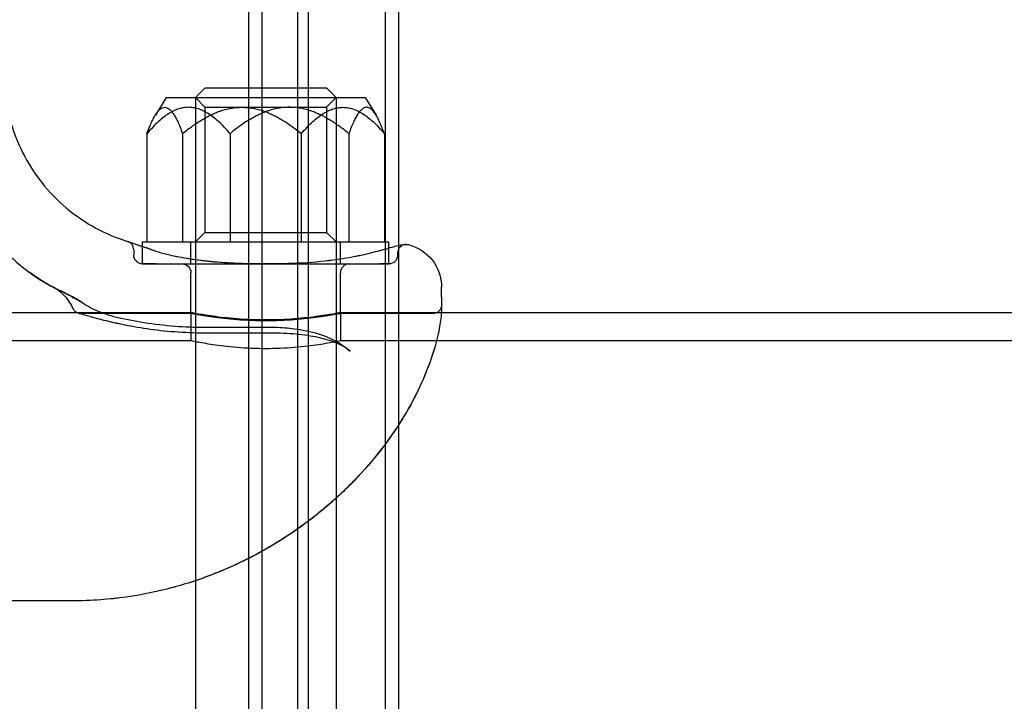
# Model space of a CAD drawing. Units: millimetres. Extents: x 18729 to 24325, y -5747 to 4070.
# Drawn here: x 20437 to 20549, y 172 to 249 of the extents above; entities that cross this region are included whole.
import ezdxf

# ---------------------------------------------------------------- set-up
doc = ezdxf.new("R2010")
doc.units = ezdxf.units.MM
doc.header["$LTSCALE"] = 500
doc.layers.add('HAGS-PLAN', color=7, linetype='Continuous')

msp = doc.modelspace()

# ---------------------------------------------------------------- linework, layer by layer
at = {"layer": 'HAGS-PLAN'}
for p, q in [((20462.9, 241.57), (20462.9, 1671.57)), ((20464.4, -1328.43), (20464.4, 1671.57)), ((20468.41, 1671.57), (20468.41, -1328.43)), ((20469.64, 1671.57), (20469.64, -1328.43)), ((20478.4, 1671.57), (20478.4, -1328.43)), ((20479.9, 1671.57), (20479.9, 223.67)), ((20457.9, 241.57), (20456.8, 240.47)), ((20457.9, 241.57), (20462.16, 241.57)), ((20462.16, 241.57), (20471.7, 241.57)), ((20462.9, 111.57), (20462.9, 241.57)), ((20471.7, 241.57), (20472.8, 240.47)), ((20453.48, 240.47), (20452.25, 238.48)), ((20453.48, 240.47), (20462.25, 240.47)), ((20457.88, 239.39), (20456.8, 240.47)), ((20456.8, 240.47), (20461.74, 240.47)), ((20456.8, 240.47), (20456.8, 122.17)), ((20456.8, 240.47), (20456.8, 240.47)), ((20461.74, 240.47), (20472.8, 240.47)), ((20462.25, 240.47), (20476.12, 240.47)), ((20471.72, 239.39), (20472.8, 240.47)), ((20472.8, 240.47), (20472.8, 240.47)), ((20472.8, 240.47), (20472.8, 122.17)), ((20476.12, 240.47), (20477.35, 238.48)), ((20457.88, 239.39), (20463.24, 239.39)), ((20457.88, 239.39), (20457.88, 225.15)), ((20463.24, 239.39), (20471.72, 239.39)), ((20471.72, 239.39), (20471.72, 225.15)), ((20451.3, 236.37), (20451.3, 224.07)), ((20455.35, 236.37), (20455.35, 224.07)), ((20460.75, 236.37), (20460.75, 224.07)), ((20468.85, 236.37), (20468.85, 224.07)), ((20474.25, 236.37), (20474.25, 224.07)), ((20478.3, 236.37), (20478.3, 224.07)), ((20457.88, 225.15), (20456.8, 224.07)), ((20457.88, 225.15), (20463.24, 225.15)), ((20463.24, 225.15), (20471.72, 225.15)), ((20471.72, 225.15), (20472.8, 224.07)), ((20450.8, 224.07), (20478.8, 224.07)), ((20450.8, 223.55), (20450.8, 224.07)), ((20456.3, 221.57), (20456.3, 224.07)), ((20473.3, 221.57), (20473.3, 224.07)), ((20478.8, 224.07), (20478.8, 224.07)), ((20478.8, 223.37), (20478.8, 224.07)), ((20449.8, 223.17), (20449.8, 222.57)), ((20450.8, 221.57), (20450.8, 223.55)), ((20478.8, 223.32), (20478.8, 223.37)), ((20478.8, 223.32), (20478.8, 223.32)), ((20478.8, 221.57), (20478.8, 223.32)), ((20479.9, 223.67), (20479.9, 119.46)), ((20475.5, 222.54), (20476.16, 222.69)), ((20479.8, 222.79), (20479.8, 222.57)), ((20450.8, 221.57), (20451.43, 221.57)), ((20452.36, 221.57), (20450.8, 221.57)), ((20451.43, 221.57), (20451.43, 221.57)), ((20451.43, 221.57), (20452.36, 221.57)), ((20474.42, 221.57), (20478.8, 221.57)), ((20478.8, 221.57), (20477.78, 221.57)), ((20478.8, 221.57), (20478.8, 221.57)), ((20456.3, 215.92), (20456.3, 220.57)), ((20473.3, 215.92), (20473.3, 220.57)), ((20484.8, 217.8), (20484.8, 218.92)), ((20484.8, 217.8), (20484.8, 216.56)), ((20442.81, 216.02), (20336.79, 216.02)), ((20456.3, 216.02), (20442.81, 216.02)), ((20456.3, 215.92), (20443.8, 215.92)), ((20456.3, 216.02), (20456.3, 212.82)), ((20473.3, 216.02), (20473.3, 212.82)), ((20484.78, 216.02), (20473.3, 216.02)), ((20483.8, 215.92), (20473.3, 215.92)), ((22388.8, 216.02), (20484.78, 216.02)), ((20457.8, 214.37), (20465.4, 214.37)), ((20456.3, 212.82), (20323.3, 212.82)), ((20465.4, 213.7), (20457.8, 213.7)), ((22388.8, 212.82), (20473.3, 212.82)), ((20442.8, 183.27), (20336.8, 183.27))]:
    msp.add_line(p, q, dxfattribs=at)
at = {"layer": 'HAGS-PLAN', "extrusion": (2.21996e-16, -1.84889e-32, -1)}
msp.add_arc((-20479.8, 218.92), 5, 104.4775, 180, dxfattribs=at)
at = {"layer": 'HAGS-PLAN', "extrusion": (2.21996e-16, 3.45717e-34, -1)}
msp.add_arc((-20450.8, 222.57), 1, 270, 0, dxfattribs=at)
at = {"layer": 'HAGS-PLAN', "extrusion": (2.21996e-16, 0, -1)}
msp.add_arc((-20478.8, 222.57), 1, 180, 270, dxfattribs=at)
at = {"layer": 'HAGS-PLAN', "extrusion": (2.21996e-16, -6.91435e-34, -1)}
for centre, start, end in [((-20455.3, 220.57), 90, 180), ((-20483.8, 216.92), 180, 270)]:
    msp.add_arc(centre, 1, start, end, dxfattribs=at)
at = {"layer": 'HAGS-PLAN'}
msp.add_arc((20474.3, 220.57), 1, 90, 180, dxfattribs=at)
msp.add_ellipse((20451.86, 222.12), major_axis=(0.35, 0.937), ratio=0.00001, start_param=0, end_param=0.000051, dxfattribs=at)
for points, knots in [([(20435.02, 242.96), (20435.03, 241.63), (20435.19, 240.28), (20435.76, 237.66), (20436.18, 236.36), (20437.27, 233.9), (20437.95, 232.72), (20439.51, 230.52), (20440.41, 229.5), (20442.38, 227.66), (20443.46, 226.84), (20445.77, 225.44), (20446.99, 224.86), (20448.54, 224.3), (20448.82, 224.21), (20449.1, 224.12)], [0, 0, 0, 0, 4.014452, 4.014452, 8.0567, 8.0567, 12.09876, 12.09876, 16.140822, 16.140822, 20.182883, 20.182883, 24.224945, 24.224945, 25.103232, 25.103232, 25.103232, 25.103232]), ([(20428.93, 238.65), (20428.91, 237.25), (20429.02, 235.84), (20429.53, 233.07), (20429.91, 231.69), (20430.94, 229.06), (20431.58, 227.79), (20433.09, 225.4), (20433.97, 224.27), (20435.42, 222.73), (20435.93, 222.25), (20436.73, 221.55), (20437, 221.33), (20437.48, 220.94), (20437.7, 220.78), (20437.91, 220.63), (20437.91, 220.62), (20437.91, 220.62), (20437.91, 220.62), (20437.91, 220.62), (20437.92, 220.62), (20437.92, 220.62), (20437.92, 220.62), (20437.92, 220.62), (20437.92, 220.62), (20437.92, 220.61), (20437.94, 220.61), (20438, 220.56), (20438.09, 220.5), (20438.34, 220.32), (20438.51, 220.2), (20438.99, 219.88), (20439.33, 219.67), (20440.15, 219.19), (20440.66, 218.91), (20441.19, 218.65)], [0, 0, 0, 0, 4.208993, 4.208993, 8.448389, 8.448389, 12.687599, 12.687599, 16.92681, 16.92681, 19.039282, 19.039282, 20.097057, 20.097057, 20.890299, 20.890299, 20.895233, 20.895233, 20.898544, 20.898544, 20.901858, 20.901858, 20.915339, 20.915339, 21.124975, 21.124975, 21.497425, 21.497425, 22.480661, 22.480661, 23.597127, 23.597127, 25.234607, 25.234607, 27.342033, 27.342033, 27.342033, 27.342033]), ([(20449.1, 224.12), (20449.1, 224.12), (20449.11, 224.12), (20449.12, 224.12), (20449.12, 224.12), (20449.12, 224.11), (20449.12, 224.11), (20449.12, 224.11), (20449.12, 224.11), (20449.12, 224.11), (20449.12, 224.11), (20449.12, 224.11), (20449.12, 224.11), (20449.12, 224.11), (20449.12, 224.11), (20449.12, 224.11), (20449.12, 224.11), (20449.12, 224.11), (20449.12, 224.11), (20449.12, 224.11), (20449.12, 224.11), (20449.12, 224.11), (20449.12, 224.11), (20449.12, 224.11), (20449.13, 224.11), (20449.15, 224.1), (20449.19, 224.09), (20449.38, 224.03), (20449.66, 223.93), (20450.44, 223.67), (20450.96, 223.5), (20451.78, 223.21), (20451.99, 223.14), (20452.21, 223.06)], [0, 0, 0, 0, 0.019991, 0.019991, 0.02374, 0.02374, 0.02424, 0.02424, 0.02449, 0.02449, 0.024742, 0.024742, 0.024996, 0.024996, 0.025511, 0.025511, 0.041628, 0.041628, 0.05762, 0.05762, 0.105596, 0.105596, 0.249525, 0.249525, 0.681348, 0.681348, 1.977827, 1.977827, 5.515082, 5.515082, 9.056763, 9.056763, 10.158042, 10.158042, 10.158042, 10.158042]), ([(20449.8, 223.17), (20449.8, 223.27), (20449.78, 223.38), (20449.71, 223.59), (20449.66, 223.69), (20449.53, 223.86), (20449.45, 223.94), (20449.31, 224.03), (20449.27, 224.05), (20449.19, 224.09), (20449.17, 224.1), (20449.14, 224.11), (20449.13, 224.11), (20449.13, 224.11), (20449.12, 224.11), (20449.12, 224.11), (20449.12, 224.11), (20449.12, 224.11), (20449.12, 224.11), (20449.12, 224.11), (20449.12, 224.11), (20449.12, 224.11), (20449.12, 224.11), (20449.12, 224.11), (20449.12, 224.11), (20449.12, 224.11), (20449.12, 224.11), (20449.12, 224.11), (20449.12, 224.11), (20449.12, 224.11), (20449.12, 224.11), (20449.12, 224.11), (20449.12, 224.11), (20449.12, 224.11), (20449.12, 224.11), (20449.12, 224.11), (20449.13, 224.11), (20449.15, 224.1), (20449.19, 224.09), (20449.4, 224.02), (20449.69, 223.92), (20450.49, 223.65), (20451.02, 223.48), (20451.83, 223.2), (20452.01, 223.13), (20452.21, 223.06)], [0, 0, 0, 0, 0.324063, 0.324063, 0.649153, 0.649153, 0.974205, 0.974205, 1.135156, 1.135156, 1.21651, 1.21651, 1.231752, 1.231752, 1.237467, 1.237467, 1.239613, 1.239613, 1.239864, 1.239864, 1.240117, 1.240117, 1.240371, 1.240371, 1.24088, 1.24088, 1.254713, 1.254713, 1.256979, 1.256979, 1.273902, 1.273902, 1.324672, 1.324672, 1.476983, 1.476983, 1.933961, 1.933961, 3.30608, 3.30608, 6.848337, 6.848337, 10.384305, 10.384305, 11.373312, 11.373312, 11.373312, 11.373312]), ([(20475.5, 222.54), (20476.37, 222.73), (20477.15, 222.93), (20478.51, 223.28), (20479.08, 223.45), (20479.52, 223.57)], [0, 0, 0, 0, 3.628837, 3.628837, 7.44813, 7.44813, 7.44813, 7.44813]), ([(20475.5, 222.54), (20476.36, 222.73), (20477.14, 222.92), (20478.5, 223.28), (20479.08, 223.45), (20479.52, 223.57)], [0, 0, 0, 0, 3.604511, 3.604511, 7.448088, 7.448088, 7.448088, 7.448088]), ([(20479.52, 223.57), (20479.74, 223.64), (20479.95, 223.69), (20480.46, 223.78), (20480.66, 223.78), (20480.73, 223.79), (20480.74, 223.79), (20480.75, 223.79), (20480.75, 223.79), (20480.75, 223.79), (20480.75, 223.79), (20480.75, 223.79), (20480.75, 223.79), (20480.75, 223.79), (20480.75, 223.79), (20480.75, 223.79), (20480.75, 223.79), (20480.75, 223.79), (20480.75, 223.79), (20480.75, 223.79), (20480.75, 223.79), (20480.75, 223.79)], [0.000016, 0.000016, 0.000016, 0.000016, 1.687752, 1.687752, 5.05366, 5.05366, 5.406484, 5.406484, 5.579874, 5.579874, 5.665012, 5.665012, 5.696938, 5.696938, 5.707468, 5.707468, 5.712733, 5.712733, 5.717998, 5.717998, 5.718271, 5.718271, 5.718271, 5.718271]), ([(20479.52, 223.57), (20479.74, 223.64), (20479.94, 223.68), (20480.45, 223.78), (20480.65, 223.79), (20480.75, 223.79), (20480.76, 223.79), (20480.77, 223.79), (20480.77, 223.79), (20480.78, 223.79), (20480.78, 223.79), (20480.78, 223.79), (20480.78, 223.79), (20480.78, 223.79), (20480.78, 223.79), (20480.79, 223.79), (20480.79, 223.79), (20480.79, 223.79), (20480.79, 223.79), (20480.79, 223.79), (20480.79, 223.79), (20480.8, 223.79), (20480.81, 223.79), (20480.87, 223.79), (20480.93, 223.78), (20481, 223.77), (20481.03, 223.77), (20481.05, 223.76)], [0, 0, 0, 0, 1.655917, 1.655917, 5.006601, 5.006601, 5.38643, 5.38643, 5.573495, 5.573495, 5.665746, 5.665746, 5.711929, 5.711929, 5.73264, 5.73264, 5.737864, 5.737864, 5.740467, 5.740467, 5.745734, 5.745734, 5.766688, 5.766688, 5.93262, 5.93262, 6.003973, 6.003973, 6.003973, 6.003973]), ([(20480.75, 223.79), (20480.75, 223.79), (20480.75, 223.79), (20480.75, 223.79), (20480.75, 223.79), (20480.75, 223.79), (20480.75, 223.79), (20480.75, 223.79), (20480.75, 223.79), (20480.75, 223.79), (20480.75, 223.79), (20480.75, 223.79), (20480.75, 223.79), (20480.75, 223.79), (20480.75, 223.79), (20480.69, 223.79), (20480.63, 223.78), (20480.48, 223.74), (20480.38, 223.7), (20480.2, 223.59), (20480.11, 223.52), (20479.97, 223.36), (20479.91, 223.26), (20479.83, 223.06), (20479.81, 222.95), (20479.8, 222.83), (20479.8, 222.81), (20479.8, 222.79)], [5.718271, 5.718271, 5.718271, 5.718271, 5.72853, 5.72853, 5.7338, 5.7338, 5.736443, 5.736443, 5.737766, 5.737766, 5.739095, 5.739095, 5.741794, 5.741794, 5.747124, 5.747124, 5.91623, 5.91623, 6.225799, 6.225799, 6.551396, 6.551396, 6.87643, 6.87643, 7.201484, 7.201484, 7.255731, 7.255731, 7.255731, 7.255731]), ([(20454.1, 222.54), (20454.79, 222.39), (20455.58, 222.25), (20457.31, 221.99), (20458.27, 221.88), (20460.29, 221.71), (20461.36, 221.66), (20463.04, 221.61), (20463.65, 221.6), (20464.35, 221.6), (20464.44, 221.6), (20464.61, 221.6), (20464.68, 221.6), (20464.78, 221.6), (20464.8, 221.6), (20464.91, 221.6), (20464.99, 221.6), (20465.31, 221.6), (20465.54, 221.6), (20466.5, 221.61), (20467.22, 221.63), (20469.34, 221.71), (20470.75, 221.81), (20473.1, 222.1), (20474.09, 222.26), (20475.15, 222.47), (20475.33, 222.51), (20475.5, 222.54)], [0, 0, 0, 0, 2.931676, 2.931676, 6.007373, 6.007373, 9.247431, 9.247431, 11.064777, 11.064777, 11.347519, 11.347519, 11.559575, 11.559575, 11.639095, 11.639095, 11.877658, 11.877658, 12.59339, 12.59339, 14.742528, 14.742528, 19.025849, 19.025849, 22.471475, 22.471475, 23.213018, 23.213018, 23.213018, 23.213018]), ([(20454.1, 222.54), (20454.81, 222.39), (20455.63, 222.24), (20457.39, 221.98), (20458.35, 221.87), (20460.37, 221.71), (20461.45, 221.65), (20463.13, 221.61), (20463.74, 221.6), (20464.45, 221.6), (20464.54, 221.6), (20464.67, 221.6), (20464.71, 221.6), (20464.77, 221.6), (20464.8, 221.6), (20464.91, 221.6), (20464.99, 221.6), (20465.31, 221.6), (20465.55, 221.6), (20466.51, 221.61), (20467.24, 221.63), (20469.37, 221.71), (20470.77, 221.82), (20473.11, 222.1), (20474.1, 222.26), (20475.15, 222.47), (20475.33, 222.51), (20475.5, 222.54)], [0, 0, 0, 0, 3.011314, 3.011314, 6.089862, 6.089862, 9.335344, 9.335344, 11.161617, 11.161617, 11.447566, 11.447566, 11.554796, 11.554796, 11.635218, 11.635218, 11.876487, 11.876487, 12.600336, 12.600336, 14.77393, 14.77393, 19.042788, 19.042788, 22.485368, 22.485368, 23.212553, 23.212553, 23.212553, 23.212553]), ([(20440.65, 218.91), (20440.03, 219.24), (20439.43, 219.59), (20438.55, 220.17), (20438.26, 220.37), (20437.96, 220.59), (20437.95, 220.6), (20437.93, 220.61), (20437.93, 220.61), (20437.93, 220.61), (20437.93, 220.61), (20437.93, 220.61), (20437.92, 220.61), (20437.92, 220.62), (20437.92, 220.62), (20437.92, 220.62), (20437.92, 220.62), (20437.92, 220.62), (20437.92, 220.62), (20437.92, 220.62), (20437.92, 220.62), (20437.93, 220.61), (20437.96, 220.59), (20438.08, 220.5), (20438.19, 220.42), (20438.5, 220.21), (20438.71, 220.07), (20439.3, 219.68), (20439.73, 219.42), (20440.51, 219), (20440.84, 218.82), (20441.19, 218.65)], [0, 0, 0, 0, 2.097517, 2.097517, 3.155303, 3.155303, 3.204901, 3.204901, 3.21148, 3.21148, 3.214776, 3.214776, 3.218087, 3.218087, 3.224765, 3.224765, 3.277873, 3.277873, 3.326488, 3.326488, 3.487595, 3.487595, 4.119552, 4.119552, 5.119438, 5.119438, 6.335853, 6.335853, 8.286177, 8.286177, 9.660603, 9.660603, 9.660603, 9.660603]), ([(20455.18, 221.57), (20455.48, 221.57), (20455.8, 221.57), (20456.14, 221.57), (20456.47, 221.57), (20456.83, 221.57), (20457.2, 221.57), (20457.93, 221.57), (20458.7, 221.57), (20459.53, 221.57), (20459.94, 221.57), (20460.36, 221.57), (20460.8, 221.57), (20461.23, 221.57), (20461.66, 221.57), (20462.1, 221.57), (20462.54, 221.57), (20462.99, 221.57), (20463.43, 221.57), (20463.88, 221.57), (20464.34, 221.57), (20464.79, 221.57), (20464.8, 221.57), (20464.81, 221.57), (20464.81, 221.57), (20465.72, 221.57), (20466.62, 221.57), (20467.5, 221.57), (20467.51, 221.57), (20467.51, 221.57), (20467.52, 221.57), (20468.4, 221.57), (20469.25, 221.57), (20470.07, 221.57), (20470.48, 221.57), (20470.88, 221.57), (20471.28, 221.57), (20471.67, 221.57), (20472.05, 221.57), (20472.42, 221.57), (20473.15, 221.57), (20473.82, 221.57), (20474.42, 221.57)], [0, 0, 0, 0, 0.00136183, 0.00136183, 0.00136183, 0.00272365, 0.00272365, 0.00272365, 0.0054473, 0.0054473, 0.0054473, 0.00681324, 0.00681324, 0.00681324, 0.0081665, 0.0081665, 0.0081665, 0.0095164, 0.0095164, 0.0095164, 0.01087459, 0.01087459, 0.01087459, 0.01089461, 0.01089461, 0.01089461, 0.01360324, 0.01360324, 0.01360324, 0.01361826, 0.01361826, 0.01361826, 0.0163319, 0.0163319, 0.0163319, 0.01769623, 0.01769623, 0.01769623, 0.01906055, 0.01906055, 0.01906055, 0.02178921, 0.02178921, 0.02178921, 0.02178921]), ([(20474.42, 221.57), (20474.77, 221.57), (20475.11, 221.57), (20475.75, 221.57), (20476.05, 221.57), (20476.9, 221.57), (20477.39, 221.57), (20477.78, 221.57)], [0, 0, 0, 0, 0.001580445, 0.001580445, 0.003160891, 0.003160891, 0.006321782, 0.006321782, 0.006321782, 0.006321782]), ([(20442.89, 216.51), (20442.67, 217.01), (20442.36, 217.47), (20441.61, 218.29), (20441.15, 218.64), (20440.65, 218.91)], [0, 0, 0, 0, 1.620562, 1.620562, 3.324488, 3.324488, 3.324488, 3.324488]), ([(20441.2, 218.65), (20441.52, 218.5), (20441.95, 218.29), (20442.67, 217.92), (20442.84, 217.84), (20443.03, 217.73), (20443.04, 217.73), (20443.05, 217.72), (20443.05, 217.72), (20443.06, 217.72), (20443.07, 217.71), (20443.08, 217.71), (20443.08, 217.7), (20443.09, 217.7), (20443.1, 217.7), (20443.1, 217.69)], [0, 0, 0, 0, 3.244535, 3.244535, 4.136232, 4.136232, 4.152754, 4.152754, 4.179412, 4.179412, 4.205267, 4.205267, 4.232263, 4.232263, 4.259177, 4.259177, 4.259177, 4.259177]), ([(20441.2, 218.65), (20441.51, 218.5), (20441.94, 218.3), (20442.69, 217.91), (20442.93, 217.79), (20443.19, 217.65)], [0, 0, 0, 0, 3.190585, 3.190585, 4.389033, 4.389033, 4.389033, 4.389033]), ([(20443.11, 217.69), (20443.18, 217.65), (20443.24, 217.62), (20443.33, 217.56), (20443.36, 217.54), (20443.44, 217.49), (20443.48, 217.45), (20443.56, 217.4), (20443.59, 217.37), (20443.63, 217.34), (20443.64, 217.34), (20443.65, 217.33), (20443.65, 217.33), (20443.65, 217.32), (20443.65, 217.32), (20443.66, 217.32), (20443.66, 217.32), (20443.66, 217.32), (20443.66, 217.32), (20443.66, 217.32), (20443.66, 217.32), (20443.66, 217.32), (20443.66, 217.32), (20443.66, 217.32), (20443.66, 217.32), (20443.66, 217.32), (20443.66, 217.32), (20443.66, 217.32), (20443.66, 217.32), (20443.66, 217.32), (20443.66, 217.32), (20443.66, 217.32), (20443.66, 217.32), (20443.65, 217.33), (20443.64, 217.34), (20443.62, 217.35), (20443.6, 217.37), (20443.58, 217.38), (20443.57, 217.39), (20443.55, 217.4), (20443.54, 217.41), (20443.53, 217.42), (20443.53, 217.42), (20443.52, 217.43), (20443.52, 217.43), (20443.5, 217.44), (20443.51, 217.43), (20443.5, 217.44), (20443.49, 217.45), (20443.48, 217.46), (20443.47, 217.46), (20443.47, 217.46), (20443.47, 217.46), (20443.47, 217.46), (20443.47, 217.46), (20443.47, 217.46), (20443.47, 217.46), (20443.47, 217.46), (20443.45, 217.48), (20443.42, 217.5), (20443.4, 217.51), (20443.34, 217.54), (20443.29, 217.57), (20443.16, 217.63), (20443.1, 217.65), (20443.03, 217.68), (20443.01, 217.68), (20442.99, 217.69), (20442.99, 217.69), (20442.98, 217.7), (20442.97, 217.7), (20442.97, 217.7), (20442.97, 217.7), (20442.97, 217.7), (20442.97, 217.7), (20442.95, 217.7), (20442.93, 217.71), (20442.9, 217.72), (20442.88, 217.72), (20442.86, 217.73), (20442.85, 217.73), (20442.84, 217.74), (20442.84, 217.74), (20442.83, 217.74), (20442.83, 217.74), (20442.83, 217.74), (20442.83, 217.74), (20442.83, 217.74), (20442.83, 217.74), (20442.83, 217.74), (20442.83, 217.74), (20442.83, 217.74), (20442.83, 217.74), (20442.84, 217.74), (20442.84, 217.74), (20442.86, 217.73), (20442.88, 217.72), (20442.95, 217.7), (20443.01, 217.69), (20443.23, 217.61), (20443.38, 217.54), (20443.6, 217.41), (20443.66, 217.37), (20443.73, 217.32)], [0, 0, 0, 0, 0.260514, 0.260514, 0.391808, 0.391808, 0.588769, 0.588769, 0.736478, 0.736478, 0.76417, 0.76417, 0.774555, 0.774555, 0.77954, 0.77954, 0.782032, 0.782032, 0.783278, 0.783278, 0.783901, 0.783901, 0.784213, 0.784213, 0.784368, 0.784368, 0.784446, 0.784446, 0.78447, 0.78447, 0.785337, 0.785337, 0.791486, 0.791486, 0.831364, 0.831364, 0.891179, 0.891179, 0.93604, 0.93604, 0.969686, 0.969686, 0.99492, 0.99492, 0.995543, 0.995543, 1.075441, 1.075441, 1.314716, 1.314716, 1.375882, 1.375882, 1.381616, 1.381616, 1.384109, 1.384109, 1.385355, 1.385355, 1.465123, 1.465123, 1.584815, 1.584815, 1.944385, 1.944385, 2.264897, 2.264897, 2.365863, 2.365863, 2.403711, 2.403711, 2.432096, 2.432096, 2.434757, 2.434757, 2.436036, 2.436036, 2.515791, 2.515791, 2.575606, 2.575606, 2.620467, 2.620467, 2.624673, 2.624673, 2.625296, 2.625296, 2.625608, 2.625608, 2.625763, 2.625763, 2.625802, 2.625802, 2.62865, 2.62865, 2.635774, 2.635774, 2.715529, 2.715529, 2.954852, 2.954852, 3.674412, 3.674412, 4.002538, 4.002538, 4.002538, 4.002538]), ([(20443.79, 217.22), (20443.79, 217.22), (20443.79, 217.23), (20443.78, 217.23), (20443.79, 217.22), (20443.79, 217.22), (20443.79, 217.22), (20443.79, 217.22), (20443.79, 217.22), (20443.79, 217.22), (20443.79, 217.22), (20443.79, 217.22), (20443.79, 217.22), (20443.79, 217.22), (20443.79, 217.22), (20443.79, 217.22), (20443.79, 217.22), (20443.79, 217.22), (20443.79, 217.23), (20443.79, 217.23), (20443.79, 217.23), (20443.78, 217.23), (20443.78, 217.23), (20443.78, 217.23), (20443.78, 217.23), (20443.77, 217.24), (20443.77, 217.24), (20443.76, 217.25), (20443.75, 217.26), (20443.73, 217.28), (20443.71, 217.29), (20443.68, 217.32), (20443.66, 217.33), (20443.64, 217.34), (20443.64, 217.34), (20443.64, 217.34), (20443.64, 217.34), (20443.64, 217.35), (20443.64, 217.35), (20443.62, 217.37), (20443.59, 217.39), (20443.55, 217.41), (20443.55, 217.42), (20443.53, 217.43), (20443.52, 217.43), (20443.5, 217.44), (20443.5, 217.44), (20443.5, 217.44), (20443.5, 217.44), (20443.5, 217.44), (20443.5, 217.44), (20443.5, 217.44), (20443.5, 217.44), (20443.5, 217.44), (20443.5, 217.44), (20443.5, 217.44), (20443.5, 217.44), (20443.5, 217.44), (20443.5, 217.44), (20443.5, 217.44), (20443.5, 217.44), (20443.5, 217.44), (20443.5, 217.44), (20443.5, 217.44), (20443.5, 217.44), (20443.5, 217.44), (20443.51, 217.44), (20443.51, 217.44), (20443.51, 217.44), (20443.51, 217.44), (20443.51, 217.44), (20443.51, 217.44), (20443.52, 217.44), (20443.52, 217.43), (20443.53, 217.43), (20443.55, 217.41), (20443.58, 217.4), (20443.61, 217.38), (20443.62, 217.37), (20443.63, 217.36), (20443.63, 217.36), (20443.63, 217.36), (20443.63, 217.36), (20443.63, 217.36), (20443.63, 217.36), (20443.63, 217.36), (20443.63, 217.36), (20443.63, 217.36), (20443.63, 217.36), (20443.63, 217.36), (20443.63, 217.36), (20443.63, 217.36), (20443.63, 217.36), (20443.63, 217.36), (20443.63, 217.36), (20443.63, 217.36), (20443.63, 217.36), (20443.63, 217.36), (20443.63, 217.36), (20443.63, 217.36), (20443.63, 217.36), (20443.63, 217.36), (20443.63, 217.36), (20443.63, 217.36), (20443.63, 217.36), (20443.62, 217.36), (20443.62, 217.36), (20443.61, 217.37), (20443.61, 217.37), (20443.57, 217.4), (20443.54, 217.42), (20443.47, 217.47), (20443.42, 217.49), (20443.3, 217.56), (20443.21, 217.61), (20443.11, 217.65), (20443.08, 217.66), (20443.04, 217.68), (20443.01, 217.69), (20442.95, 217.7), (20442.94, 217.71), (20442.91, 217.71), (20442.9, 217.72), (20442.9, 217.72), (20442.89, 217.72), (20442.89, 217.72), (20442.89, 217.72), (20442.89, 217.72), (20442.89, 217.72), (20442.89, 217.72), (20442.89, 217.72), (20442.89, 217.72), (20442.89, 217.72), (20442.89, 217.72), (20442.9, 217.72), (20442.91, 217.71), (20442.93, 217.71), (20443.04, 217.68), (20443.14, 217.64), (20443.4, 217.53), (20443.57, 217.43), (20443.73, 217.32)], [0.89481, 0.89481, 0.89481, 0.89481, 0.895754, 0.895754, 0.897118, 0.897118, 0.897138, 0.897138, 0.897216, 0.897216, 0.897289, 0.897289, 0.897435, 0.897435, 0.897726, 0.897726, 0.898308, 0.898308, 0.899471, 0.899471, 0.901797, 0.901797, 0.906447, 0.906447, 0.915748, 0.915748, 0.93435, 0.93435, 0.971551, 0.971551, 1.045938, 1.045938, 1.126168, 1.126168, 1.126794, 1.126794, 1.128048, 1.128048, 1.150457, 1.150457, 1.391321, 1.391321, 1.471556, 1.471556, 1.552545, 1.552545, 1.555125, 1.555125, 1.555438, 1.555438, 1.555443, 1.555443, 1.555602, 1.555602, 1.555681, 1.555681, 1.55576, 1.55576, 1.555839, 1.555839, 1.555917, 1.555917, 1.556235, 1.556235, 1.556549, 1.556549, 1.557176, 1.557176, 1.559687, 1.559687, 1.564703, 1.564703, 1.574733, 1.574733, 1.593934, 1.593934, 1.696342, 1.696342, 1.736545, 1.736545, 1.741645, 1.741645, 1.742291, 1.742291, 1.742451, 1.742451, 1.74253, 1.74253, 1.742609, 1.742609, 1.742688, 1.742688, 1.742767, 1.742767, 1.742817, 1.742817, 1.742924, 1.742924, 1.743555, 1.743555, 1.744183, 1.744183, 1.745437, 1.745437, 1.747945, 1.747945, 1.759536, 1.759536, 1.79044, 1.79044, 1.955301, 1.955301, 2.175762, 2.175762, 2.630518, 2.630518, 2.789487, 2.789487, 2.974866, 2.974866, 3.035037, 3.035037, 3.075151, 3.075151, 3.077643, 3.077643, 3.080136, 3.080136, 3.080419, 3.080419, 3.080498, 3.080498, 3.083005, 3.083005, 3.086579, 3.086579, 3.162831, 3.162831, 3.569817, 3.569817, 4.374395, 4.374395, 4.374395, 4.374395]), ([(20443.1, 217.69), (20443.11, 217.69), (20443.11, 217.69), (20443.11, 217.69), (20443.11, 217.69), (20443.11, 217.69), (20443.11, 217.69)], [0.244558124, 0.244558124, 0.244558124, 0.244558124, 0.24609375, 0.24609375, 0.24609375, 0.247862596, 0.247862596, 0.247862596, 0.247862596]), ([(20443.19, 217.65), (20443.19, 217.65), (20443.19, 217.65), (20443.19, 217.65), (20443.19, 217.65), (20443.19, 217.65), (20443.19, 217.65), (20443.19, 217.64), (20443.19, 217.64), (20443.2, 217.64), (20443.2, 217.64), (20443.2, 217.64), (20443.2, 217.64), (20443.21, 217.63), (20443.22, 217.63), (20443.23, 217.63)], [0, 0, 0, 0, 0.00007835, 0.00007835, 0.00039173, 0.00039173, 0.00164528, 0.00164528, 0.00415236, 0.00415236, 0.00916654, 0.00916654, 0.01868565, 0.01868565, 0.04972605, 0.04972605, 0.04972605, 0.04972605]), ([(20443.23, 217.63), (20443.28, 217.6), (20443.33, 217.57), (20443.4, 217.52), (20443.43, 217.5), (20443.52, 217.44), (20443.6, 217.38), (20443.69, 217.31), (20443.72, 217.28), (20443.75, 217.25), (20443.76, 217.25), (20443.78, 217.23), (20443.78, 217.23), (20443.78, 217.23), (20443.78, 217.23), (20443.79, 217.23), (20443.79, 217.23), (20443.79, 217.22), (20443.79, 217.22), (20443.79, 217.22), (20443.79, 217.22), (20443.79, 217.22)], [0, 0, 0, 0, 0.2169922, 0.2169922, 0.3260129, 0.3260129, 0.6532242, 0.6532242, 0.7758744, 0.7758744, 0.8218653, 0.8218653, 0.8391118, 0.8391118, 0.8441117, 0.8441117, 0.8466117, 0.8466117, 0.8472368, 0.8472368, 0.8473931, 0.8473931, 0.8473931, 0.8473931]), ([(20443.73, 217.32), (20444.2, 216.98), (20444.8, 216.62), (20446.19, 216), (20446.99, 215.73), (20447.82, 215.53)], [0, 0, 0, 0, 3.166561, 3.166561, 6.590362, 6.590362, 6.590362, 6.590362]), ([(20484.8, 216.56), (20484.8, 216.23), (20484.77, 215.77), (20484.61, 214.56), (20484.48, 213.85), (20484.08, 212.22), (20483.81, 211.32), (20483.11, 209.37), (20482.68, 208.32), (20481.62, 206.15), (20481.01, 205.01), (20479.58, 202.72), (20478.78, 201.56), (20476.98, 199.25), (20475.98, 198.09), (20473.8, 195.83), (20472.6, 194.72), (20470.04, 192.59), (20468.65, 191.56), (20465.71, 189.63), (20464.14, 188.73), (20460.85, 187.1), (20459.12, 186.37), (20455.54, 185.12), (20453.68, 184.6), (20449.9, 183.81), (20447.97, 183.53), (20444.96, 183.31), (20443.88, 183.27), (20442.8, 183.27)], [0, 0, 0, 0, 6.584533, 6.584533, 12.753457, 12.753457, 18.600273, 18.600273, 24.217505, 24.217505, 29.638468, 29.638468, 34.928966, 34.928966, 40.161239, 40.161239, 45.441486, 45.441486, 50.824173, 50.824173, 56.34978, 56.34978, 62.018237, 62.018237, 67.793902, 67.793902, 73.628359, 73.628359, 76.861118, 76.861118, 76.861118, 76.861118]), ([(20484.8, 216.56), (20484.8, 216.24), (20484.77, 215.77), (20484.61, 214.57), (20484.48, 213.86), (20484.08, 212.23), (20483.82, 211.33), (20483.11, 209.38), (20482.68, 208.33), (20481.63, 206.16), (20481.01, 205.03), (20479.59, 202.74), (20478.79, 201.57), (20476.99, 199.26), (20475.99, 198.1), (20473.81, 195.84), (20472.62, 194.73), (20470.05, 192.6), (20468.67, 191.57), (20465.73, 189.65), (20464.16, 188.74), (20460.87, 187.11), (20459.14, 186.37), (20455.56, 185.12), (20453.7, 184.6), (20449.92, 183.81), (20447.99, 183.53), (20444.97, 183.31), (20443.88, 183.27), (20442.8, 183.27)], [0, 0, 0, 0, 6.564901, 6.564901, 12.731175, 12.731175, 18.579382, 18.579382, 24.197499, 24.197499, 29.619034, 29.619034, 34.906758, 34.906758, 40.144483, 40.144483, 45.426698, 45.426698, 50.798121, 50.798121, 56.329973, 56.329973, 61.99691, 61.99691, 67.772123, 67.772123, 73.606485, 73.606485, 76.861185, 76.861185, 76.861185, 76.861185]), ([(20443.1, 216.2), (20443.05, 216.25), (20443.01, 216.3), (20442.94, 216.41), (20442.91, 216.46), (20442.89, 216.51)], [22.7882129, 22.7882129, 22.7882129, 22.7882129, 22.9861392, 22.9861392, 23.1662277, 23.1662277, 23.1662277, 23.1662277]), ([(20457.8, 213.7), (20456.68, 213.7), (20455.55, 213.75), (20453.37, 213.91), (20452.3, 214.03), (20450.3, 214.33), (20449.34, 214.5), (20447.62, 214.85), (20446.83, 215.04), (20445.5, 215.38), (20444.94, 215.54), (20444.09, 215.78), (20443.8, 215.87), (20443.59, 215.94), (20443.56, 215.95), (20443.52, 215.96), (20443.52, 215.96), (20443.51, 215.96), (20443.51, 215.96), (20443.51, 215.96), (20443.5, 215.96), (20443.5, 215.96), (20443.5, 215.96), (20443.5, 215.96), (20443.5, 215.96), (20443.5, 215.96), (20443.5, 215.96), (20443.5, 215.96), (20443.5, 215.96), (20443.5, 215.96), (20443.5, 215.96), (20443.5, 215.96), (20443.5, 215.96), (20443.45, 215.98), (20443.39, 216), (20443.29, 216.05), (20443.25, 216.08), (20443.17, 216.14), (20443.13, 216.17), (20443.1, 216.2)], [0, 0, 0, 0, 3.358096, 3.358096, 6.737049, 6.737049, 10.144066, 10.144066, 13.583014, 13.583014, 17.013311, 17.013311, 20.386933, 20.386933, 21.405831, 21.405831, 21.888692, 21.888692, 22.116824, 22.116824, 22.287919, 22.287919, 22.303959, 22.303959, 22.314404, 22.314404, 22.315711, 22.315711, 22.317025, 22.317025, 22.318342, 22.318342, 22.320989, 22.320989, 22.48948, 22.48948, 22.656774, 22.656774, 22.787869, 22.787869, 22.787869, 22.787869]), ([(20457.8, 213.7), (20456.68, 213.7), (20455.54, 213.75), (20453.36, 213.91), (20452.29, 214.03), (20450.28, 214.33), (20449.33, 214.5), (20447.61, 214.86), (20446.82, 215.04), (20445.49, 215.38), (20444.93, 215.54), (20444.09, 215.78), (20443.79, 215.87), (20443.59, 215.94), (20443.56, 215.95), (20443.52, 215.96), (20443.52, 215.96), (20443.51, 215.96), (20443.51, 215.96), (20443.5, 215.96), (20443.5, 215.96), (20443.5, 215.96), (20443.5, 215.96), (20443.5, 215.96), (20443.5, 215.96), (20443.5, 215.96), (20443.5, 215.96), (20443.5, 215.96), (20443.5, 215.96), (20443.51, 215.96), (20443.51, 215.96), (20443.51, 215.96), (20443.51, 215.96), (20443.51, 215.96), (20443.51, 215.96), (20443.51, 215.96), (20443.51, 215.96), (20443.51, 215.96), (20443.52, 215.96), (20443.57, 215.94), (20443.63, 215.93), (20443.72, 215.92), (20443.76, 215.92), (20443.8, 215.92)], [0, 0, 0, 0, 3.372642, 3.372642, 6.749873, 6.749873, 10.159879, 10.159879, 13.598368, 13.598368, 17.026096, 17.026096, 20.402507, 20.402507, 21.413197, 21.413197, 21.892567, 21.892567, 22.118988, 22.118988, 22.203894, 22.203894, 22.251637, 22.251637, 22.267574, 22.267574, 22.291455, 22.291455, 22.312406, 22.312406, 22.315032, 22.315032, 22.316347, 22.316347, 22.31767, 22.31767, 22.320358, 22.320358, 22.33095, 22.33095, 22.499011, 22.499011, 22.614367, 22.614367, 22.614367, 22.614367]), ([(20447.82, 215.53), (20448.8, 215.31), (20449.87, 215.09), (20452.11, 214.74), (20453.29, 214.59), (20455.58, 214.42), (20456.69, 214.37), (20457.8, 214.37)], [0, 0, 0, 0, 3.720818, 3.720818, 7.423079, 7.423079, 10.74221, 10.74221, 10.74221, 10.74221]), ([(20473.3, 216.02), (20473.3, 216.02), (20473.09, 215.98), (20472.22, 215.82), (20471.56, 215.71), (20470.06, 215.51), (20469.1, 215.4), (20467.01, 215.24), (20465.87, 215.2), (20464.8, 215.2), (20463.73, 215.2), (20462.59, 215.24), (20460.5, 215.4), (20459.54, 215.51), (20458.04, 215.71), (20457.38, 215.82), (20456.51, 215.98), (20456.3, 216.02), (20456.3, 216.02)], [-1.284142, -1.284142, -1.284142, -1.284142, -0.963114, -0.963114, -0.642086, -0.642086, -0.321043, -0.321043, 0, 0, 0, 0.321043, 0.321043, 0.642086, 0.642086, 0.963114, 0.963114, 1.284142, 1.284142, 1.284142, 1.284142]), ([(20473.3, 215.92), (20473.3, 215.92), (20473.09, 215.88), (20472.22, 215.72), (20471.56, 215.61), (20470.06, 215.41), (20469.1, 215.3), (20467.01, 215.14), (20465.87, 215.1), (20463.73, 215.1), (20462.59, 215.14), (20460.5, 215.3), (20459.54, 215.41), (20458.04, 215.61), (20457.38, 215.72), (20456.51, 215.88), (20456.3, 215.92), (20456.3, 215.92)], [-3.852472, -3.852472, -3.852472, -3.852472, -3.53144, -3.53144, -3.210409, -3.210409, -2.889362, -2.889362, -2.568315, -2.568315, -2.247268, -2.247268, -1.926221, -1.926221, -1.605189, -1.605189, -1.284157, -1.284157, -1.284157, -1.284157]), ([(20465.4, 214.37), (20465.65, 214.37), (20465.9, 214.37), (20466.88, 214.33), (20467.62, 214.27), (20469.31, 214.03), (20470.25, 213.81), (20472.07, 213.18), (20472.94, 212.75), (20473.96, 212.02), (20474.18, 211.84), (20474.4, 211.65)], [0, 0, 0, 0, 0.738293, 0.738293, 2.962712, 2.962712, 5.990987, 5.990987, 9.168082, 9.168082, 10.11946, 10.11946, 10.11946, 10.11946]), ([(20465.4, 214.37), (20465.65, 214.37), (20465.9, 214.37), (20466.89, 214.33), (20467.63, 214.27), (20469.32, 214.03), (20470.26, 213.81), (20472.07, 213.18), (20472.95, 212.74), (20473.96, 212.02), (20474.18, 211.84), (20474.4, 211.65)], [0, 0, 0, 0, 0.740008, 0.740008, 2.969675, 2.969675, 6.000383, 6.000383, 9.174052, 9.174052, 10.117102, 10.117102, 10.117102, 10.117102]), ([(20473.3, 212.82), (20473.3, 212.82), (20473.09, 212.77), (20472.22, 212.61), (20471.56, 212.49), (20470.06, 212.27), (20469.1, 212.15), (20467.01, 211.98), (20465.87, 211.93), (20464.8, 211.93), (20463.73, 211.93), (20462.59, 211.98), (20460.5, 212.15), (20459.54, 212.27), (20458.04, 212.49), (20457.38, 212.61), (20456.51, 212.77), (20456.3, 212.82), (20456.3, 212.82)], [-1.284702, -1.284702, -1.284702, -1.284702, -0.963537, -0.963537, -0.642372, -0.642372, -0.321186, -0.321186, 0, 0, 0, 0.321186, 0.321186, 0.642372, 0.642372, 0.963537, 0.963537, 1.284702, 1.284702, 1.284702, 1.284702]), ([(20474.4, 211.65), (20474.03, 211.98), (20473.52, 212.29), (20472.29, 212.81), (20471.57, 213.03), (20470, 213.37), (20469.15, 213.49), (20467.34, 213.66), (20466.37, 213.7), (20465.4, 213.7)], [0, 0, 0, 0, 2.979982, 2.979982, 5.835281, 5.835281, 8.606343, 8.606343, 11.496142, 11.496142, 11.496142, 11.496142]), ([(20474.4, 211.65), (20474.02, 211.98), (20473.52, 212.29), (20472.29, 212.82), (20471.56, 213.03), (20469.99, 213.37), (20469.14, 213.49), (20467.33, 213.66), (20466.36, 213.7), (20465.4, 213.7)], [0, 0, 0, 0, 2.985079, 2.985079, 5.847091, 5.847091, 8.618329, 8.618329, 11.497673, 11.497673, 11.497673, 11.497673]), ([(20474.4, 211.65), (20474.4, 211.65), (20474.4, 211.65), (20474.4, 211.65), (20474.4, 211.65), (20474.4, 211.65)], [0.018794923218, 0.018794923218, 0.018794923218, 0.018794923218, 0.018795612225, 0.018795612225, 0.018797223687, 0.018797223687, 0.018797223687, 0.018797223687])]:
    msp.add_open_spline(points, degree=3, knots=knots, dxfattribs=at)
for points, weights in [([(20451.3, 236.37), (20453.32, 241.96), (20455.35, 236.37)], [1.31823999198, 1.52217242845, 1.31823999198]), ([(20460.75, 236.37), (20456.02, 241.96), (20451.3, 236.37)], [1.31823999198, 1.52217242845, 1.31823999198]), ([(20455.35, 236.37), (20458.97, 239.37), (20462.1, 239.37)], [1.31823999198, 1.42020621022, 1.42020621022]), ([(20467.5, 239.37), (20464.37, 239.37), (20460.75, 236.37)], [1.42020621022, 1.42020621022, 1.31823999198]), ([(20462.1, 239.37), (20465.23, 239.37), (20468.85, 236.37)], [1.42020621022, 1.42020621022, 1.31823999198]), ([(20474.25, 236.37), (20470.63, 239.37), (20467.5, 239.37)], [1.31823999198, 1.42020621022, 1.42020621022]), ([(20468.85, 236.37), (20473.58, 241.96), (20478.3, 236.37)], [1.31823999198, 1.52217242845, 1.31823999198]), ([(20477.35, 238.48), (20475.88, 240.86), (20474.25, 236.37)], [1.38849789406, 1.47706724332, 1.31823999198]), ([(20478.3, 236.37), (20477.8, 237.75), (20477.35, 238.48)], [1.31823999198, 1.36334517712, 1.38849789406])]:
    msp.add_rational_spline(points, weights, degree=2, dxfattribs=at)
for points in [[(20452.21, 223.06), (20452.57, 222.93), (20452.96, 222.8), (20453.39, 222.7)], [(20453.39, 222.7), (20453.62, 222.65), (20453.85, 222.6), (20454.1, 222.54)], [(20452.36, 221.57), (20452.7, 221.57), (20453.09, 221.57), (20453.49, 221.57)], [(20453.49, 221.57), (20453.83, 221.57), (20454.19, 221.57), (20454.57, 221.57)], [(20454.57, 221.57), (20454.77, 221.57), (20454.97, 221.57), (20455.18, 221.57)], [(20440.65, 218.91), (20440.65, 218.91), (20440.65, 218.91), (20440.65, 218.91)], [(20441.2, 218.65), (20441.2, 218.65), (20441.19, 218.65), (20441.19, 218.65)], [(20441.19, 218.65), (20441.19, 218.65), (20441.2, 218.65), (20441.2, 218.65)], [(20443.19, 217.65), (20443.2, 217.64), (20443.21, 217.63), (20443.23, 217.63)], [(20443.73, 217.32), (20443.73, 217.32), (20443.73, 217.32), (20443.73, 217.32)], [(20443.73, 217.32), (20443.73, 217.32), (20443.73, 217.32), (20443.73, 217.32)], [(20443.1, 216.2), (20443.1, 216.2), (20443.1, 216.2), (20443.1, 216.2)], [(20474.4, 211.65), (20474.4, 211.65), (20474.4, 211.65), (20474.4, 211.65)]]:
    msp.add_open_spline(points, degree=3, dxfattribs=at)

doc.saveas('drawing.dxf')
